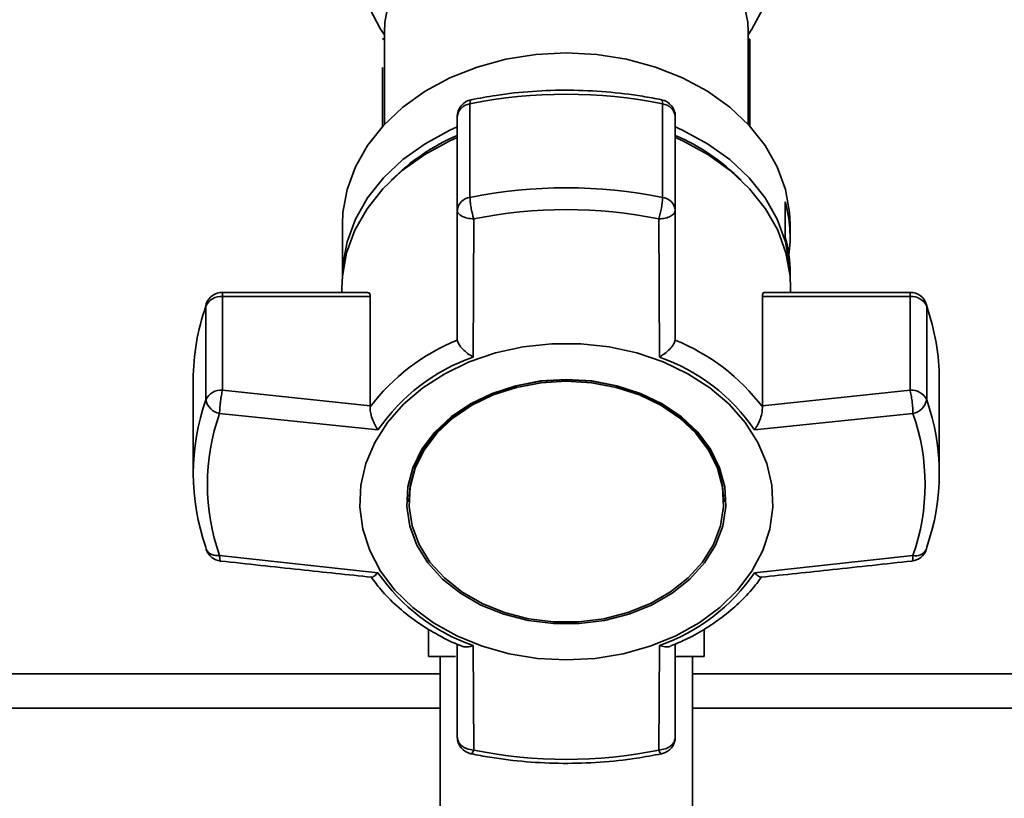
# Paper-space layout 'Blatt1' of a CAD drawing. Units: millimetres. Extents: x 0 to 5940, y 0 to 4200.
# Drawn here: x 1422 to 1508, y 3415 to 3483 of the extents above; entities that cross this region are included whole.
import ezdxf

# ---------------------------------------------------------------- set-up
doc = ezdxf.new("R2010")
doc.units = ezdxf.units.MM
doc.layers.add('1', color=7, linetype='Continuous')
doc.styles.add('SLDTEXTSTYLE0', font='TXT', dxfattribs={"width": 0.605})
doc.dimstyles.new('SLDDIMSTYLE0', dxfattribs={"dimtxt": 35, "dimasz": 25, "dimexe": 0, "dimexo": 0.0625, "dimgap": 8.75, "dimtad": 1, "dimdec": 1, "dimrnd": 1e-09, "dimzin": 4, "dimdsep": 46, "dimtxsty": 'SLDTEXTSTYLE0', "dimsah": 1, "dimcen": 0.09, "dimadec": 0, "dimazin": 1, "dimtfac": 1, "dimtdec": 1, "dimtofl": 0, "dimtmove": 0, "dimatfit": 3, "dimfxl": 1, "dimfrac": 2, "dimtolj": 1, "dimtzin": 12, "dimarcsym": 0})

# ---------------------------------------------------------------- blocks, each defined once
blk = doc.blocks.new('_D')
at = {"layer": '1', "ltscale": 10}
for p, q in [((730.737, 3505.661), (730.737, 3843.177)), ((2158.94, 3196.661), (2158.94, 3843.177)), ((2158.94, 3833.177), (730.737, 3833.177))]:
    blk.add_line(p, q, dxfattribs=at)
for points in [[(730.737, 3833.177), (755.737, 3829.177), (755.737, 3837.177)], [(2158.94, 3833.177), (2133.94, 3837.177), (2133.94, 3829.177)]]:
    blk.add_solid(points, dxfattribs=at)
at = {"layer": '1', "ltscale": 10, "insert": (1352.599, 3878.294), "char_height": 35, "attachment_point": 1, "style": 'SLDTEXTSTYLE0'}
blk.add_mtext('ca. 1450', dxfattribs=at)

psp = doc.layouts.new('Blatt1')

# ---------------------------------------------------------------- linework, layer by layer
at = {"color": 7, "linetype": 'Continuous', "lineweight": 35, "ltscale": 10}
for p, q in [((1453.887, 3481.082), (1453.737, 3480.934)), ((1453.887, 3481.54), (1453.887, 3473.529)), ((1485.587, 3473.529), (1485.587, 3481.54)), ((1485.737, 3480.934), (1485.587, 3481.082)), ((1453.737, 3473.366), (1453.737, 3478.49)), ((1485.737, 3478.49), (1485.737, 3473.366)), ((1461.35, 3467.164), (1461.35, 3475.317)), ((1478.124, 3475.317), (1478.124, 3467.164)), ((1460.237, 3474.207), (1460.237, 3466.054)), ((1479.237, 3466.054), (1479.237, 3474.207)), ((1488.812, 3463.686), (1488.812, 3466.772)), ((1460.237, 3466.054), (1460.237, 3454.82)), ((1479.237, 3454.82), (1479.237, 3466.054)), ((1450.237, 3464.827), (1450.237, 3460.313)), ((1461.622, 3453.263), (1461.67, 3465.297)), ((1477.853, 3453.263), (1477.805, 3465.297)), ((1489.237, 3463.67), (1489.237, 3464.827)), ((1489.237, 3460.313), (1489.237, 3460.585)), ((1452.456, 3458.893), (1439.787, 3458.893)), ((1439.787, 3458.893), (1439.787, 3458.542)), ((1450.192, 3459.293), (1450.192, 3458.893)), ((1499.687, 3458.893), (1487.014, 3458.893)), ((1489.283, 3458.893), (1489.283, 3459.293)), ((1499.687, 3458.542), (1499.687, 3458.893)), ((1438.375, 3457.885), (1438.338, 3457.689)), ((1439.787, 3450.388), (1439.787, 3458.542)), ((1439.787, 3458.542), (1452.656, 3458.542)), ((1452.656, 3458.542), (1452.656, 3449.013)), ((1486.819, 3449.013), (1486.819, 3458.542)), ((1486.819, 3458.542), (1499.687, 3458.542)), ((1499.687, 3458.542), (1499.687, 3450.388)), ((1438.338, 3457.689), (1438.338, 3449.536)), ((1501.137, 3449.536), (1501.137, 3457.689)), ((1460.237, 3454.82), (1460.244, 3454.731)), ((1479.23, 3454.731), (1479.237, 3454.82)), ((1437.237, 3451.264), (1437.237, 3443.111)), ((1502.237, 3443.111), (1502.237, 3451.264)), ((1452.656, 3449.013), (1439.787, 3450.388)), ((1499.687, 3450.388), (1486.819, 3449.013)), ((1453.329, 3446.91), (1439.536, 3448.341)), ((1452.652, 3448.915), (1452.656, 3449.013)), ((1499.939, 3448.341), (1486.146, 3446.91)), ((1486.819, 3449.013), (1486.823, 3448.915)), ((1456.025, 3440.787), (1456.025, 3440.658)), ((1483.45, 3440.658), (1483.45, 3440.787)), ((1453.329, 3434.476), (1439.536, 3435.981)), ((1486.146, 3434.476), (1499.939, 3435.981)), ((1457.737, 3429.568), (1457.737, 3427.161)), ((1481.737, 3427.161), (1481.737, 3429.535)), ((1460.237, 3428.257), (1460.237, 3420.168)), ((1461.622, 3428.123), (1461.67, 3419.026)), ((1477.805, 3419.026), (1477.853, 3428.123)), ((1479.237, 3420.168), (1479.237, 3428.265)), ((1460.097, 3427.161), (1457.737, 3427.161)), ((1458.737, 3427.161), (1458.737, 3310.661)), ((1481.737, 3427.161), (1479.28, 3427.161)), ((1480.737, 3310.661), (1480.737, 3427.161)), ((1305.587, 3425.661), (1458.737, 3425.661)), ((1480.737, 3425.661), (1611.066, 3425.661)), ((1305.587, 3422.661), (1458.737, 3422.661)), ((1480.737, 3422.661), (1611.066, 3422.661)), ((1461.67, 3419.026), (1461.197, 3419.101))]:
    psp.add_line(p, q, dxfattribs=at)
at = {"color": 7, "linetype": 'Continuous', "lineweight": 35, "ltscale": 10, "flags": 128}
for points in [[(1485.587, 3481.54), (1485.543, 3482.447), (1485.19, 3484.241), (1484.492, 3485.976), (1483.464, 3487.611), (1482.129, 3489.11), (1480.518, 3490.44), (1478.666, 3491.572), (1476.614, 3492.479), (1474.409, 3493.142), (1472.1, 3493.546), (1469.737, 3493.681), (1467.375, 3493.546), (1465.065, 3493.142), (1462.86, 3492.479), (1460.809, 3491.572), (1458.957, 3490.44), (1457.345, 3489.11), (1456.011, 3487.611), (1454.983, 3485.976), (1454.285, 3484.241), (1453.932, 3482.447), (1453.887, 3481.54)], [(1453.887, 3481.33), (1453.559, 3481.82), (1452.618, 3483.604)], [(1486.856, 3483.604), (1485.916, 3481.82), (1485.587, 3481.33)], [(1450.237, 3464.827), (1450.283, 3465.847), (1450.645, 3467.866), (1451.363, 3469.83), (1452.424, 3471.7), (1453.806, 3473.442), (1455.486, 3475.023), (1457.431, 3476.415), (1459.605, 3477.59), (1461.969, 3478.528), (1464.476, 3479.211), (1467.082, 3479.626), (1469.737, 3479.765)], [(1469.737, 3479.765), (1472.393, 3479.626), (1474.998, 3479.211), (1477.506, 3478.528), (1479.869, 3477.59), (1482.044, 3476.415), (1483.989, 3475.023), (1485.668, 3473.442), (1487.051, 3471.7), (1488.111, 3469.83), (1488.829, 3467.866), (1489.192, 3465.847), (1489.237, 3464.827)], [(1461.437, 3475.677), (1461.415, 3475.666), (1461.38, 3475.602), (1461.358, 3475.484), (1461.35, 3475.317)], [(1478.124, 3475.317), (1478.117, 3475.484), (1478.095, 3475.602), (1478.059, 3475.666), (1478.038, 3475.677)], [(1450.237, 3460.263), (1450.283, 3461.283), (1450.645, 3463.303), (1451.363, 3465.266), (1452.424, 3467.136), (1453.806, 3468.878), (1455.486, 3470.459), (1457.431, 3471.851), (1459.605, 3473.027), (1460.237, 3473.309)], [(1479.237, 3473.309), (1479.869, 3473.027), (1482.044, 3471.851), (1483.989, 3470.459), (1485.668, 3468.878), (1487.051, 3467.136), (1488.111, 3465.266), (1488.829, 3463.303), (1489.192, 3461.283), (1489.237, 3460.263)], [(1450.192, 3459.293), (1450.237, 3460.315), (1450.601, 3462.339), (1451.32, 3464.307), (1452.383, 3466.182), (1453.769, 3467.928), (1455.453, 3469.513), (1457.402, 3470.908), (1459.582, 3472.086), (1460.237, 3472.378)], [(1479.237, 3472.378), (1479.893, 3472.086), (1482.072, 3470.908), (1484.022, 3469.513), (1485.705, 3467.928), (1487.091, 3466.182), (1488.154, 3464.307), (1488.874, 3462.339), (1489.237, 3460.315), (1489.283, 3459.293)], [(1501.104, 3457.887), (1501.109, 3457.872), (1501.137, 3457.689)], [(1469.737, 3426.87), (1467.232, 3427.004), (1464.776, 3427.404), (1462.416, 3428.062), (1460.199, 3428.965), (1458.167, 3430.096), (1456.361, 3431.432), (1454.815, 3432.948), (1453.559, 3434.614), (1452.618, 3436.397), (1452.011, 3438.264), (1451.748, 3440.177), (1451.836, 3442.1), (1452.272, 3443.994), (1453.048, 3445.824), (1454.149, 3447.553), (1455.553, 3449.148), (1457.234, 3450.577), (1459.157, 3451.814), (1461.287, 3452.833), (1463.581, 3453.616), (1465.995, 3454.146), (1468.482, 3454.414), (1470.993, 3454.414), (1473.48, 3454.146), (1475.894, 3453.616), (1478.188, 3452.833), (1480.317, 3451.814), (1482.241, 3450.577), (1483.922, 3449.148), (1485.326, 3447.553), (1486.427, 3445.824), (1487.203, 3443.994), (1487.639, 3442.1), (1487.726, 3440.177), (1487.464, 3438.264), (1486.856, 3436.397), (1485.916, 3434.614), (1484.66, 3432.948), (1483.114, 3431.432), (1481.308, 3430.096), (1479.276, 3428.965), (1477.059, 3428.062), (1474.699, 3427.404), (1472.242, 3427.004), (1469.737, 3426.87)], [(1469.737, 3451.316), (1467.506, 3451.178), (1465.332, 3450.767), (1463.272, 3450.095), (1461.38, 3449.178), (1459.704, 3448.041), (1458.288, 3446.712), (1457.168, 3445.227), (1456.374, 3443.623), (1455.927, 3441.943), (1455.836, 3440.229), (1456.106, 3438.527), (1456.729, 3436.879), (1457.689, 3435.33), (1458.961, 3433.918), (1460.512, 3432.681), (1462.302, 3431.651), (1464.284, 3430.854), (1466.408, 3430.311), (1468.618, 3430.036), (1470.857, 3430.036), (1473.067, 3430.311), (1475.19, 3430.854), (1477.173, 3431.651), (1478.963, 3432.681), (1480.514, 3433.918), (1481.786, 3435.33), (1482.745, 3436.879), (1483.368, 3438.527), (1483.638, 3440.229), (1483.548, 3441.943), (1483.1, 3443.623), (1482.306, 3445.227), (1481.187, 3446.712), (1479.771, 3448.041), (1478.095, 3449.178), (1476.203, 3450.095), (1474.143, 3450.767), (1471.969, 3451.178), (1469.737, 3451.316)], [(1469.737, 3451.291), (1467.538, 3451.155), (1465.395, 3450.75), (1463.365, 3450.088), (1461.5, 3449.184), (1459.848, 3448.063), (1458.452, 3446.754), (1457.349, 3445.29), (1456.567, 3443.709), (1456.125, 3442.053), (1456.025, 3440.787)], [(1469.737, 3451.162), (1471.937, 3451.026), (1474.08, 3450.622), (1476.11, 3449.959), (1477.975, 3449.056), (1479.627, 3447.935), (1481.022, 3446.625), (1482.126, 3445.161), (1482.908, 3443.581), (1483.35, 3441.924), (1483.438, 3440.235), (1483.172, 3438.557), (1482.558, 3436.934), (1481.612, 3435.406), (1480.359, 3434.015), (1478.83, 3432.796), (1477.066, 3431.78), (1475.112, 3430.995), (1473.019, 3430.459), (1470.841, 3430.188), (1468.634, 3430.188), (1466.456, 3430.459), (1464.363, 3430.995), (1462.409, 3431.78), (1460.644, 3432.796), (1459.116, 3434.015), (1457.862, 3435.406), (1456.916, 3436.934), (1456.302, 3438.557), (1456.036, 3440.235), (1456.125, 3441.924), (1456.567, 3443.581), (1457.349, 3445.161), (1458.452, 3446.625), (1459.848, 3447.935), (1461.5, 3449.056), (1463.365, 3449.959), (1465.395, 3450.622), (1467.538, 3451.026), (1469.737, 3451.162)], [(1483.45, 3440.787), (1483.35, 3442.053), (1482.908, 3443.709), (1482.126, 3445.29), (1481.022, 3446.754), (1479.627, 3448.063), (1477.975, 3449.184), (1476.11, 3450.088), (1474.08, 3450.75), (1471.937, 3451.155), (1469.737, 3451.291)], [(1438.338, 3436.686), (1438.36, 3436.523), (1438.371, 3436.489)], [(1501.104, 3436.489), (1501.114, 3436.523), (1501.137, 3436.686)], [(1461.67, 3419.026), (1461.605, 3418.882), (1461.544, 3418.778), (1461.489, 3418.716), (1461.441, 3418.698), (1461.437, 3418.698)], [(1478.038, 3418.698), (1478.034, 3418.698), (1477.986, 3418.716), (1477.931, 3418.778), (1477.87, 3418.882), (1477.805, 3419.026)]]:
    psp.add_lwpolyline(points, dxfattribs=at)
at = {"color": 7, "linetype": 'Continuous', "lineweight": 35, "ltscale": 100}
for centre, radius, start, end in [((1469.737, 3434.082), 42.08, 78.50325, 101.49675), ((1461.737, 3474.207), 1.5, 101.56422, 180), ((1461.481, 3474.073), 1.251, 96.00999, 173.84784), ((1477.737, 3474.207), 1.5, 0, 78.43578), ((1477.993, 3474.073), 1.251, 6.15216, 83.99001), ((1467.598, 3455.571), 18.525, 113.413, 135.04362), ((1471.876, 3455.571), 18.525, 44.95638, 66.587), ((1469.737, 3425.928), 42.08, 78.50325, 101.49675), ((1461.481, 3465.92), 1.251, 96.00999, 173.84784), ((1470.729, 3467.47), 7.401, 342.92584, 357.6287), ((1477.993, 3465.92), 1.251, 6.15216, 83.99001), ((1477.697, 3463.671), 11.54, 352.31306, 15.58673), ((1469.737, 3425.634), 40.475, 78.50325, 101.49675), ((1477.638, 3460.575), 11.6, 0.04669, 15.55649), ((1439.787, 3457.393), 1.5, 90, 160.78376), ((1499.687, 3457.393), 1.5, 19.22317, 90), ((1439.685, 3457.058), 1.487, 86.03912, 154.89595), ((1499.79, 3457.058), 1.487, 25.10405, 93.96088), ((1456.715, 3451.234), 19.477, 160.64425, 179.91028), ((1482.76, 3451.234), 19.477, 0.08972, 19.35575), ((1466.992, 3438.059), 17.986, 112.03504, 142.87245), ((1472.483, 3438.059), 17.986, 37.12761, 67.96501), ((1467.204, 3437.386), 16.829, 109.37185, 145.53559), ((1472.271, 3437.386), 16.829, 34.46441, 70.62816), ((1439.685, 3448.905), 1.487, 86.03912, 154.89595), ((1499.79, 3448.905), 1.487, 25.10405, 93.96088), ((1456.575, 3443.111), 19.335, 160.59209, 199.40791), ((1439.841, 3449.845), 1.534, 191.62101, 258.52116), ((1499.634, 3449.845), 1.534, 281.47884, 348.37899), ((1482.9, 3443.111), 19.335, 340.59209, 19.40791), ((1457.077, 3442.161), 18.598, 160.59209, 199.40791), ((1482.398, 3442.161), 18.598, 340.59209, 19.40791), ((1439.787, 3436.982), 1.5, 199.22317, 263.7565), ((1439.307, 3437.046), 1.089, 210.79868, 282.14172), ((1499.687, 3436.982), 1.5, 276.30046, 340.77683), ((1500.203, 3436.967), 1.02, 255.02228, 332.03731), ((1467.204, 3444), 16.829, 214.46441, 250.62815), ((1472.271, 3444), 16.829, 289.37185, 325.5356), ((1461.737, 3420.168), 1.5, 180.15813, 258.43578), ((1477.737, 3420.168), 1.5, 281.56422, 360), ((1469.737, 3458.689), 40.475, 258.50325, 281.49675)]:
    psp.add_arc(centre, radius, start, end, dxfattribs=at)
at = {"color": 7, "linetype": 'Continuous', "lineweight": 35, "ltscale": 10}
for points, knots in [([(1485.737, 3478.49), (1485.737, 3478.841), (1485.737, 3479.522), (1485.737, 3480.291), (1485.737, 3480.828), (1485.737, 3480.899), (1485.737, 3480.934)], [0, 0, 0, 0, 0.257198, 0.498772, 0.747625, 1, 1, 1, 1]), ([(1478.038, 3475.677), (1477.486, 3475.783), (1475.895, 3476.087), (1473.212, 3476.406), (1470.003, 3476.553), (1466.791, 3476.447), (1463.926, 3476.144), (1462.161, 3475.813), (1461.437, 3475.677)], [0, 0, 0, 0, 0.101676, 0.292911, 0.484201, 0.675512, 0.866852, 1, 1, 1, 1]), ([(1461.67, 3465.297), (1461.644, 3465.388), (1461.614, 3465.489), (1461.568, 3465.673), (1461.511, 3465.907), (1461.432, 3466.31), (1461.364, 3466.788), (1461.355, 3467.039), (1461.35, 3467.164)], [0, 0, 0, 0, 0.151065, 0.165366, 0.285022, 0.500655, 0.750327, 1, 1, 1, 1]), ([(1461.67, 3465.297), (1461.48, 3465.312), (1461.101, 3465.342), (1460.629, 3465.519), (1460.301, 3465.764), (1460.259, 3465.957), (1460.237, 3466.054)], [0, 0, 0, 0, 0.250158, 0.5, 0.749842, 1, 1, 1, 1]), ([(1479.237, 3466.054), (1479.216, 3465.957), (1479.174, 3465.765), (1478.845, 3465.518), (1478.392, 3465.354), (1478.017, 3465.305), (1477.827, 3465.298), (1477.805, 3465.297)], [0, 0, 0, 0, 0.250037, 0.49976, 0.749482, 0.970037, 1, 1, 1, 1]), ([(1452.456, 3458.869), (1452.499, 3458.87), (1452.598, 3458.873), (1452.651, 3458.714), (1452.655, 3458.574), (1452.656, 3458.542)], [0, 0, 0, 0, 0.361846, 0.851226, 1, 1, 1, 1]), ([(1486.819, 3458.542), (1486.827, 3458.628), (1486.844, 3458.801), (1486.927, 3458.899), (1486.997, 3458.882), (1487.014, 3458.878)], [0, 0, 0, 0, 0.430999, 0.861077, 1, 1, 1, 1]), ([(1461.622, 3453.263), (1461.46, 3453.364), (1461.135, 3453.567), (1460.699, 3453.955), (1460.358, 3454.368), (1460.281, 3454.614), (1460.244, 3454.731)], [0, 0, 0, 0, 0.25138, 0.502151, 0.763773, 1, 1, 1, 1]), ([(1479.23, 3454.731), (1479.194, 3454.614), (1479.117, 3454.369), (1478.776, 3453.954), (1478.468, 3453.682), (1478.266, 3453.532), (1478.109, 3453.419), (1477.964, 3453.331), (1477.853, 3453.263)], [0, 0, 0, 0, 0.236088, 0.49757, 0.748198, 0.775347, 0.827223, 1, 1, 1, 1]), ([(1439.787, 3450.388), (1439.755, 3450.251), (1439.691, 3449.977), (1439.628, 3449.535), (1439.582, 3449.159), (1439.55, 3448.776), (1439.541, 3448.505), (1439.536, 3448.341)], [0, 0, 0, 0, 0.249899, 0.499483, 0.586778, 0.750101, 1, 1, 1, 1]), ([(1499.939, 3448.341), (1499.934, 3448.506), (1499.924, 3448.834), (1499.865, 3449.417), (1499.784, 3449.976), (1499.719, 3450.251), (1499.687, 3450.388)], [0, 0, 0, 0, 0.250158, 0.5, 0.749842, 1, 1, 1, 1]), ([(1452.652, 3448.915), (1452.654, 3448.772), (1452.658, 3448.47), (1452.812, 3447.912), (1453.001, 3447.467), (1453.161, 3447.172), (1453.256, 3447.017), (1453.309, 3446.939), (1453.329, 3446.91)], [0, 0, 0, 0, 0.23605, 0.497491, 0.74808, 0.863122, 0.949856, 1, 1, 1, 1]), ([(1486.146, 3446.91), (1486.242, 3447.062), (1486.434, 3447.366), (1486.662, 3447.913), (1486.817, 3448.47), (1486.821, 3448.772), (1486.823, 3448.915)], [0, 0, 0, 0, 0.251377, 0.502149, 0.763773, 1, 1, 1, 1]), ([(1439.536, 3435.981), (1439.541, 3435.859), (1439.552, 3435.614), (1439.59, 3435.471), (1439.621, 3435.501), (1439.625, 3435.505)], [0, 0, 0, 0, 0.465326, 0.930065, 1, 1, 1, 1]), ([(1439.624, 3435.491), (1441.933, 3435.239), (1446.314, 3434.759), (1450.702, 3434.303), (1452.778, 3434.088)], [0, 0, 0, 0, 0.526983, 1, 1, 1, 1]), ([(1486.697, 3434.088), (1488.773, 3434.304), (1493.161, 3434.759), (1497.542, 3435.239), (1499.851, 3435.491)], [0, 0, 0, 0, 0.473036, 1, 1, 1, 1]), ([(1499.85, 3435.503), (1499.853, 3435.5), (1499.884, 3435.47), (1499.922, 3435.61), (1499.933, 3435.857), (1499.939, 3435.981)], [0, 0, 0, 0, 0.05939, 0.524832, 1, 1, 1, 1]), ([(1452.699, 3434.146), (1453.031, 3433.7), (1453.756, 3432.727), (1455.145, 3431.385), (1456.774, 3430.107), (1458.581, 3429.025), (1459.881, 3428.352), (1460.597, 3428.094), (1460.635, 3428.08)], [0, 0, 0, 0, 0.174507, 0.380237, 0.585171, 0.788489, 0.988751, 1, 1, 1, 1]), ([(1453.329, 3434.476), (1453.234, 3434.382), (1453.045, 3434.195), (1452.853, 3434.07), (1452.794, 3434.101), (1452.78, 3434.109)], [0, 0, 0, 0, 0.428583, 0.856127, 1, 1, 1, 1]), ([(1478.832, 3428.089), (1479.252, 3428.263), (1480.27, 3428.686), (1481.777, 3429.528), (1483.354, 3430.59), (1484.792, 3431.812), (1485.951, 3433.001), (1486.535, 3433.823), (1486.768, 3434.151)], [0, 0, 0, 0, 0.127361, 0.30872, 0.494025, 0.682451, 0.873471, 1, 1, 1, 1]), ([(1486.695, 3434.109), (1486.681, 3434.101), (1486.622, 3434.069), (1486.499, 3434.155), (1486.388, 3434.244), (1486.299, 3434.318), (1486.213, 3434.408), (1486.146, 3434.476)], [0, 0, 0, 0, 0.1445213, 0.5712634, 0.6174947, 0.7058251, 1, 1, 1, 1]), ([(1460.64, 3428.093), (1460.665, 3428.076), (1460.793, 3427.993), (1461.061, 3428.001), (1461.34, 3428.041), (1461.501, 3428.083), (1461.589, 3428.112), (1461.622, 3428.123)], [0, 0, 0, 0, 0.11059, 0.554118, 0.757736, 0.91125, 1, 1, 1, 1]), ([(1477.853, 3428.123), (1478.013, 3428.08), (1478.332, 3427.994), (1478.68, 3427.993), (1478.807, 3428.075), (1478.831, 3428.091)], [0, 0, 0, 0, 0.447438, 0.893796, 1, 1, 1, 1]), ([(1460.237, 3420.168), (1460.252, 3420.048), (1460.279, 3419.818), (1460.487, 3419.512), (1460.787, 3419.254), (1461.058, 3419.153), (1461.197, 3419.101)], [0, 0, 0, 0, 0.260744, 0.500342, 0.742962, 1, 1, 1, 1]), ([(1477.805, 3419.026), (1477.994, 3419.048), (1478.34, 3419.089), (1478.662, 3419.258), (1478.933, 3419.46), (1479.174, 3419.732), (1479.216, 3420.022), (1479.237, 3420.168)], [0, 0, 0, 0, 0.249991, 0.455623, 0.500333, 0.750009, 1, 1, 1, 1]), ([(1461.437, 3418.698), (1461.989, 3418.592), (1463.58, 3418.288), (1466.263, 3417.969), (1469.472, 3417.822), (1472.684, 3417.928), (1475.549, 3418.231), (1477.314, 3418.562), (1478.038, 3418.698)], [0, 0, 0, 0, 0.101676, 0.292911, 0.484201, 0.675512, 0.866852, 1, 1, 1, 1])]:
    psp.add_open_spline(points, degree=3, knots=knots, dxfattribs=at)

# ---------------------------------------------------------------- dimensions: what is measured, and where the dimension line sits
at = {"layer": '1', "ltscale": 10}
dim = psp.add_linear_dim(base=(730.737, 3833.177), p1=(2158.94, 3186.661), p2=(730.737, 3495.661), dimstyle='SLDDIMSTYLE0', dxfattribs=at)
dim.commit()
dim.dimension.update_dxf_attribs({"geometry": '_D', "text_midpoint": (1444.838, 3833.177), "dimtype": 160})

doc.saveas('drawing.dxf')
